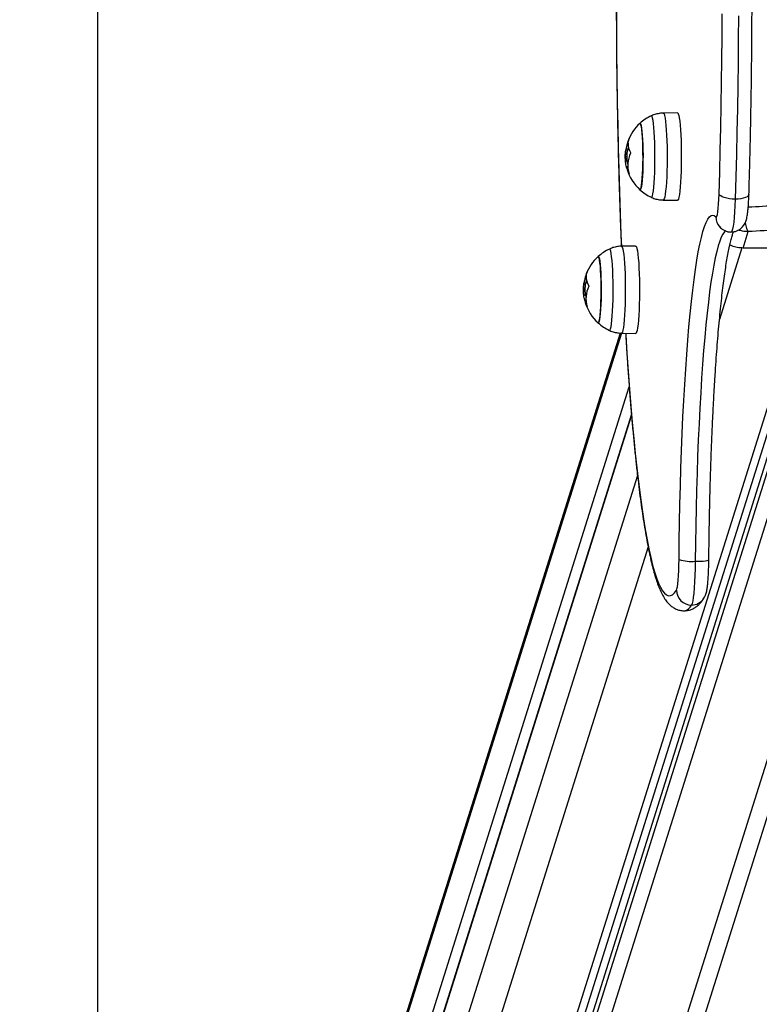
# Model space of a CAD drawing. Units: millimetres. Extents: x -3.3 to 12, y 0.3 to 14.9.
# Drawn here: x 1.6 to 1.9, y 4.1 to 4.5 of the extents above; entities that cross this region are included whole.
import ezdxf
from ezdxf import colors
from ezdxf.entities.mleader import LeaderData, LeaderLine
from ezdxf.math import Vec2, Vec3

# ---------------------------------------------------------------- set-up
doc = ezdxf.new("R2010")
doc.units = ezdxf.units.MM
doc.layers.add('ORIA ASFALEIAS', color=157, linetype='Continuous', lineweight=25)
doc.styles.get("Standard").update_dxf_attribs({"font": 'ARIALN.TTF'})

# ---------------------------------------------------------------- blocks, each defined once
blk = doc.blocks.new('hatch k016')
at = {"layer": 'ORIA ASFALEIAS'}
blk.add_line((5558.116416513434, 10103.85564300694), (5558.116416513434, 10109.85564300694), dxfattribs=at)
blk = doc.blocks.new('K016_')
at = {"color": 7, "linetype": 'Continuous', "lineweight": 25}
for p, q in [((19.41369077404187, 4.448022405641794), (19.40799814953306, 4.4479226608358)), ((19.39415181233261, 4.437501367993107), (19.3941412251408, 4.437501367993107)), ((19.39368362318527, 4.433115601941907), (19.39293647716175, 4.433115601941907)), ((19.39381826082189, 4.435778765836702), (19.39376813956977, 4.435778765836702)), ((19.393460383427, 4.430439305460212), (19.39271323740348, 4.430439305460212)), ((19.39374628055947, 4.426299865826266), (19.39322375383171, 4.426299865826266)), ((19.3937601784607, 4.426076481793032), (19.39327717129453, 4.426076481793032)), ((19.40799814953306, 4.413022191374992), (19.41369077404187, 4.412922446569908)), ((19.4400464986731, 4.393755822853862), (19.44211583918531, 4.400340344952681)), ((19.5153681633962, 4.397229921742408), (19.32405773006684, 3.78849116254726)), ((19.33336478709469, 3.795129307547839), (19.52328885508877, 4.399456732247316)), ((19.27972706600184, 3.78849116254726), (19.46998259180799, 4.393873266878771)), ((19.28391524166426, 3.791478327797748), (19.4732940549531, 4.394070783488431)), ((19.28895800204208, 3.79812746707951), (19.47633247021002, 4.394342212257769)), ((19.28908610451725, 3.792827499586863), (19.47820025400296, 4.394577810329181)), ((19.29367379177501, 3.78849116254726), (19.48447520130111, 4.395610237375266)), ((19.39689358846516, 4.394574730425418), (19.39120096395635, 4.394474985620334)), ((19.43957580483738, 4.393800563700395), (19.43055576762725, 4.365099325804593)), ((19.46694375552141, 4.393755822853862), (19.4400464986731, 4.393755822853862)), ((19.37702107524518, 4.382331090621236), (19.37697095399307, 4.382331090621236)), ((19.3773546267559, 4.384053692776732), (19.37734403956409, 4.384053692776732)), ((19.37666319785029, 4.376991630244746), (19.37591605182678, 4.376991630244746)), ((19.37688643760856, 4.379667926725531), (19.37613929158459, 4.379667926725531)), ((19.37694909498276, 4.3728521906108), (19.376426568255, 4.3728521906108)), ((19.37696299288399, 4.372628806577566), (19.37647998571782, 4.372628806577566)), ((19.39114960775595, 4.359617627669948), (19.23740141520074, 3.87039975107048)), ((19.39063397211766, 4.359632359924333), (19.23782339156168, 3.873397910602151)), ((19.39120096395635, 4.359574516159526), (19.39689358846516, 4.359474771354442)), ((19.23811180165484, 3.841009022247206), (19.39430424639403, 4.338004368249429)), ((19.23843788068297, 3.827518195902783), (19.39523273650747, 4.326430379215097)), ((19.39518253950763, 4.327015610053721), (19.23862777004587, 3.828867367691899)), ((19.39762807828782, 4.30240108100891), (19.23914826713752, 3.79812746707951)), ((19.40187758165229, 4.273846992920269), (19.24934312771001, 3.78849116254726))]:
    blk.add_line(p, q, dxfattribs=at)
at = {"color": 7, "linetype": 'Continuous', "lineweight": 25, "flags": 128}
for points in [[(19.43813203945246, 4.486967495120851), (19.4380800623241, 4.477578246743477), (19.43799733162194, 4.468218086029381), (19.43788396451072, 4.458900269009362), (19.43774012154307, 4.449637991745774), (19.43756600643172, 4.440444371646052), (19.4373618657616, 4.431332428881731), (19.43712798864107, 4.422315067953903), (19.43686470629081, 4.413405059413279)], [(19.43039553997431, 4.415438151159222), (19.43065427410573, 4.424198195436773), (19.43088388573887, 4.433064458832021), (19.43108404492995, 4.44202420082577), (19.43125446405674, 4.451064546572823), (19.43139489823324, 4.460172505403833), (19.43150514565986, 4.46933498949268), (19.43158504791535, 4.478538832661187), (19.43163449018192, 4.487770809299334)], [(19.38913721667149, 4.488772428757628), (19.38918335287343, 4.479538199427523), (19.38925995888002, 4.470330667511305), (19.38936692461147, 4.461163063919528), (19.3895040963618, 4.452048562186363), (19.38967127701898, 4.443000259540284), (19.38986822635087, 4.434031158084807), (19.39009466134775, 4.425154146113826), (19.3903502566306, 4.416381979590668), (19.39063464491682, 4.40772726382086), (19.39094741755088, 4.399202435336818), (19.39113858056743, 4.394397488497205)], [(19.40799804797479, 4.447922659017721), (19.40808243885812, 4.447897320131531), (19.4082977351938, 4.447586118009283), (19.40850698011053, 4.44692653047089), (19.40870591398487, 4.445931984816824), (19.40889048709749, 4.44462272713038), (19.40905694207112, 4.443025410120143), (19.40920189036359, 4.441172550555464), (19.40932238124486, 4.439101867313482), (19.40941596186821, 4.436855513534582), (19.40948072720238, 4.434479218502318), (19.40951535881157, 4.432021356731028), (19.40951915169597, 4.429531963199523), (19.40949202864402, 4.427061714780692), (19.40943454180223, 4.424660898608934), (19.40934786143697, 4.422378388377481), (19.40923375211077, 4.420260649413038), (19.40909453676039, 4.418350792774007), (19.40893304940863, 4.416687697633577), (19.40875257747274, 4.415305219812879), (19.40855679484065, 4.414231502573173), (19.40834968708231, 4.413488403702402), (19.40813547031411, 4.413091050549454), (19.40799852797335, 4.413022185284106)], [(19.41369077404187, 4.448022405641794), (19.41377554516083, 4.447996920090489), (19.41399207212152, 4.4476839391494), (19.41420251307335, 4.447020581437144), (19.41440258404526, 4.446020351002815), (19.41458821216992, 4.444703609653814), (19.41475561859369, 4.443097162447273), (19.414901395404, 4.441233712015972), (19.41502257500605, 4.439151192835496), (19.41511669053233, 4.436891998993204), (19.41518182606268, 4.434502121158701), (19.41521665562431, 4.432030210353631), (19.41522047018924, 4.429526587553781), (19.41519319210255, 4.427042219298826), (19.4151353766685, 4.424627680162601), (19.41504820084191, 4.422332123199638), (19.41493343927158, 4.420202279328194), (19.41479342817246, 4.418281506029714), (19.41463101776588, 4.416608904706962), (19.41444951426018, 4.41521852470153), (19.41425261254261, 4.414138670139735), (19.41404432096505, 4.413391323746808), (19.41382887974277, 4.412991699340935), (19.41369077404187, 4.412922446569908)], [(19.3993575248075, 4.441297856326244), (19.39919294362443, 4.442436079460393), (19.39901427888907, 4.443247965319031), (19.39882640410968, 4.443711367770746), (19.39863444402062, 4.443813646404422), (19.39858457036797, 4.443780569484559)], [(19.39858457036797, 4.443780569484559), (19.39873060841154, 4.44380805502108), (19.39892117673315, 4.443524245123925), (19.39910507459507, 4.442884415626693), (19.39927728574247, 4.441906019410752), (19.39943311270525, 4.440615744575851), (19.39956830492901, 4.439048786453284), (19.3996791747233, 4.43724788757784), (19.39976269784819, 4.435262171776529), (19.39981659601125, 4.433145804198219), (19.39983939901066, 4.430956513834943), (19.39983048484027, 4.428754018820044), (19.39979009665529, 4.426598397476781), (19.39971933614032, 4.424548449535294), (19.39962013345774, 4.422660092232334)], [(19.40405247791949, 4.443735603907342), (19.40387087318794, 4.445014033792475), (19.40367469016809, 4.445967628190672), (19.4034683112647, 4.446575085379052), (19.40325634664185, 4.446822835768515), (19.40316005706035, 4.446815035601801)], [(19.39858457036797, 4.417164282726233), (19.39871882607184, 4.417131205806371), (19.3989096352995, 4.41739284088392), (19.39909408888769, 4.418011252950535), (19.3992671554235, 4.418969573336042), (19.39942411410237, 4.420241661560183), (19.39956068350165, 4.421792818371003), (19.39967313836331, 4.423580732255076), (19.39975841121185, 4.425556633582644), (19.39981417602729, 4.427666624914607), (19.3998389116893, 4.429853151189789), (19.39983194347514, 4.432056569670138), (19.39979346145827, 4.43421677684303), (19.39972451532793, 4.436274847889152), (19.39962698575545, 4.438174643995197), (19.39950353309331, 4.439864343674643), (19.3993575248075, 4.441297856326244)], [(19.40316010645137, 4.414129793461441), (19.40318017444969, 4.414122016442278), (19.40339298985344, 4.41423950718702), (19.40360190209293, 4.414719614515278), (19.40380224441395, 4.415551613624601), (19.40398954150095, 4.416716919028957), (19.40415960944546, 4.418189499730332), (19.40430864921126, 4.419936460710531), (19.40443333149614, 4.421918777747422), (19.40453087110399, 4.424092169153781), (19.40459908916063, 4.426408084957373), (19.40463646178767, 4.428814791427001), (19.40464215414266, 4.431258526715581), (19.40461603906778, 4.433684701815153), (19.40455869993065, 4.436039119983732), (19.40447141759222, 4.438269187410086), (19.40435614179631, 4.440325088072612), (19.40421544761347, 4.442160896547946), (19.40405247791949, 4.443735603907342)], [(19.39962013345774, 4.422660092232334), (19.39949519459805, 4.420984835032257), (19.39934792756748, 4.419568374584131), (19.39918234942678, 4.418449348236507), (19.39900297671619, 4.417658280112235), (19.39881470225527, 4.41721674848516), (19.39862266168092, 4.417136797189713), (19.39858457036797, 4.417164282726233)], [(19.42912976513088, 4.406247405499315), (19.42933111724705, 4.40621490882161), (19.4295301931358, 4.40656282675657), (19.42972157067942, 4.407281683259797), (19.42990003743643, 4.408351899245034), (19.43006073260875, 4.409744325845466), (19.43019927943368, 4.411421038328015), (19.4303119043895, 4.413336369023753), (19.43039553997431, 4.415438151159222)], [(19.43686470629081, 4.413405059413279), (19.43568916501789, 4.413444124701826), (19.43453989192511, 4.413559819308219), (19.43346105293193, 4.413747697153966), (19.432494107217, 4.414000538199005), (19.43167621396123, 4.414308625903985), (19.43103880434336, 4.414660120631495), (19.43060637365824, 4.415041514635348), (19.43039553997431, 4.415438151159222)], [(19.43686470629081, 4.413405059413279), (19.43676061711921, 4.410724417063946), (19.43662345926822, 4.408247401189627), (19.43645618580393, 4.40602734299712), (19.43626239819577, 4.40411204128425), (19.4360462687734, 4.402542733312956), (19.43581245089507, 4.401353206953289), (19.43556597875948, 4.400569073213163), (19.43531215901675, 4.400207214825357), (19.43522488207071, 4.400182031992998)], [(19.44236978632824, 4.415250947963003), (19.4423310108138, 4.415041514635348), (19.44208317104693, 4.414660120631495), (19.44161588139394, 4.414308625903985), (19.44094709953396, 4.414000538199005), (19.44010252637889, 4.413747697153966), (19.43911461840133, 4.413559819308219), (19.43802134035121, 4.413444124701826), (19.43686470629081, 4.413405059413279)], [(19.41430852659204, 4.268641125133698), (19.41439919076601, 4.276144316764046), (19.41452149264586, 4.283588165579502), (19.4146751438654, 4.290955120292281), (19.4148597821424, 4.298227810915094), (19.41507497213178, 4.305389089721146), (19.41532020645326, 4.312422071673907), (19.41559490688786, 4.319310174234786), (19.41589842573984, 4.326037156469582), (19.4162300473651, 4.332587157334572), (19.41658898985833, 4.338944733077668), (19.41697440689558, 4.345094893650938), (19.41738538973203, 4.351023138058125), (19.41782096934111, 4.356715488537091), (19.4182801187041, 4.362158523527185), (19.41876175522583, 4.367339409306922), (19.41926474329347, 4.372245930257421), (19.41978789694821, 4.376866517663373), (19.4203299826865, 4.381190276991518), (19.42088972236496, 4.38520701357659), (19.42146579621584, 4.388907256659266), (19.42205684595791, 4.392282281716078), (19.42266147799972, 4.395324131030364), (19.42327826672562, 4.398025632456054), (19.42390575785538, 4.400380416326087), (19.42454247187578, 4.40238293047544), (19.42518690752621, 4.404028453325125), (19.42583754534115, 4.405313105022586), (19.42649285123088, 4.406233856584848), (19.42715128009894, 4.406788537041692), (19.42781127948564, 4.406975838552469), (19.42847129322826, 4.406795319493838), (19.42912976513088, 4.406247405499315)], [(19.43310738638746, 4.400768510856622), (19.43252096237956, 4.400262394954851), (19.43189086056253, 4.399377056914389), (19.43126524727876, 4.398141814897215), (19.43064559761496, 4.396559581387308), (19.43003337259523, 4.394634087013699), (19.42943001573957, 4.392369871753843), (19.4288369496573, 4.389772274228861), (19.42825557269379, 4.386847419118865), (19.427687255634, 4.383602202718365), (19.42713333847013, 4.380044276677225), (19.42659512724066, 4.376182029960844), (19.426073890954, 4.372024569068643), (19.42557085859352, 4.367581696562709), (19.42508721622079, 4.362863887956635), (19.42462410418028, 4.357882267014546), (19.42418261440861, 4.352648579524001), (19.42376378786111, 4.347175165601882), (19.42336861205712, 4.341474930595112), (19.42299801875214, 4.33556131465896), (19.42265288173957, 4.329448261059341), (19.42233401479206, 4.323150183305486), (19.42204216974204, 4.31668193115668), (19.42177803470867, 4.310058755616708), (19.42154223247616, 4.303296272970627), (19.42133531902499, 4.296410427963863), (19.4211577822204, 4.289417456210984), (19.42101004066325, 4.282333845911424), (19.42089244270136, 4.275176298973136), (19.42080526561148, 4.267961691636017)], [(19.38725529234279, 4.390287928691876), (19.38707368761123, 4.391566358577009), (19.38687750459138, 4.392519952975206), (19.386671125688, 4.393127410163586), (19.38645916106515, 4.393375160553049), (19.38636287148364, 4.393367360386335)], [(19.39120086239808, 4.394474983802255), (19.39128525328141, 4.394449644916065), (19.39150054961709, 4.394138442792908), (19.39170979453382, 4.393478855254514), (19.39190872840817, 4.392484309601357), (19.39209330152079, 4.391175051914004), (19.39225975649441, 4.389577734904677), (19.39240470478688, 4.387724875339998), (19.39252519566816, 4.385654192098016), (19.3926187762915, 4.383407838319116), (19.39268354162567, 4.381031543286852), (19.39271817323487, 4.378573681515562), (19.39272196611927, 4.376084287984057), (19.39269484306732, 4.373614039565226), (19.39263735622552, 4.371213223393468), (19.39255067586026, 4.368930713162015), (19.39243656653406, 4.366812974197572), (19.39229735118369, 4.364903117558541), (19.39213586383192, 4.363240022418111), (19.39195539189603, 4.361857544597413), (19.39175960926394, 4.360783827357707), (19.3915525015056, 4.360040728486936), (19.3913382847374, 4.359643375333988), (19.39120134239664, 4.35957451006864)], [(19.39689358846516, 4.394574730425418), (19.39697835958412, 4.394549244875023), (19.39719488654481, 4.394236263933934), (19.39740532749664, 4.393572906220768), (19.39760539846856, 4.39257267578644), (19.39779102659321, 4.391255934438348), (19.39795843301698, 4.389649487231807), (19.3981042098273, 4.387786036799596), (19.39822538942934, 4.38570351762003), (19.39831950495562, 4.383444323776828), (19.39838464048597, 4.381054445942326), (19.3984194700476, 4.378582535138165), (19.39842328461208, 4.376078912337405), (19.39839600652584, 4.37359454408336), (19.3983381910918, 4.371180004947135), (19.3982510152652, 4.368884447984172), (19.39813625369487, 4.366754604112728), (19.39799624259575, 4.364833830813339), (19.39783383218918, 4.363161229491496), (19.39765232868348, 4.361770849486064), (19.39745542696591, 4.360690994924269), (19.39724713538834, 4.359943648531342), (19.39703169416606, 4.35954402412456), (19.39689358846516, 4.359474771354442)], [(19.38256033923079, 4.387850181109869), (19.38239575804772, 4.388988404244927), (19.38221709331236, 4.389800290102656), (19.38202921853298, 4.39026369255437), (19.38183725844391, 4.390365971188956), (19.38178738479127, 4.390332894269093)], [(19.38178738479127, 4.390332894269093), (19.38193342283483, 4.390360379805614), (19.38212399115645, 4.390076569908459), (19.38230788901836, 4.389436740411227), (19.38248010016576, 4.388458344195286), (19.38263592712855, 4.387168069359475), (19.3827711193523, 4.385601111237818), (19.3828819891466, 4.383800212362374), (19.38296551227148, 4.381814496560153), (19.38301941043454, 4.379698128982753), (19.38304221343395, 4.377508838619477), (19.38303329926356, 4.375306343604578), (19.38299291107859, 4.373150722261315), (19.38292215056362, 4.371100774319828), (19.38282294788104, 4.369212417016868)], [(19.38636292087466, 4.360682118245975), (19.38638298887298, 4.360674341226812), (19.38659580427628, 4.360791831971554), (19.38680471651622, 4.361271939299812), (19.38700505883725, 4.362103938409135), (19.38719235592424, 4.363269243812582), (19.38736242386875, 4.364741824514866), (19.38751146363455, 4.366488785494155), (19.38763614591943, 4.368471102531046), (19.38773368552683, 4.370644493938315), (19.38780190358392, 4.372960409741907), (19.38783927621097, 4.375367116210626), (19.38784496856596, 4.377810851499206), (19.38781885349107, 4.380237026599687), (19.38776151435394, 4.382591444768266), (19.38767423201551, 4.38482151219462), (19.38755895621961, 4.386877412857146), (19.38741826203676, 4.388713221331571), (19.38725529234279, 4.390287928691876)], [(19.38178738479127, 4.363716607510767), (19.38192164049514, 4.363683530590905), (19.3821124497228, 4.363945165668454), (19.38229690331099, 4.36456357773416), (19.3824699698468, 4.365521898120576), (19.38262692852567, 4.366793986344717), (19.38276349792494, 4.368345143155537), (19.38287595278661, 4.37013305703961), (19.38296122563514, 4.372108958367178), (19.38301699045013, 4.374218949699141), (19.38304172611259, 4.376405475974323), (19.38303475789843, 4.378608894454672), (19.38299627588157, 4.380769101627564), (19.38292732975123, 4.382827172673686), (19.38282980017874, 4.384726968779731), (19.3827063475166, 4.386416668459177), (19.38256033923079, 4.387850181109869)], [(19.38282294788104, 4.369212417016868), (19.38269800902134, 4.367537159816791), (19.38255074199077, 4.366120699368665), (19.38238516385007, 4.365001673021041), (19.38220579113948, 4.36421060489586), (19.38201751667856, 4.363769073269694), (19.38182547610421, 4.363689121974247), (19.38178738479127, 4.363716607510767)], [(19.39288389829079, 4.359545028186702), (19.3929199256242, 4.358947838432258), (19.39339218687991, 4.351451833733634), (19.39388886998967, 4.344166582198639), (19.39440926123615, 4.337102552486002), (19.39495261283463, 4.330269895366044), (19.39551814400801, 4.323678429135114), (19.39610504210685, 4.317337625504777), (19.39671246377901, 4.311256595995772), (19.39733953617923, 4.305444078838562), (19.397985358227, 4.299908426424125), (19.39864900189713, 4.294657593296805), (19.39932951355621, 4.289699124723782), (19.40002591533283, 4.285040145856627), (19.40073720652089, 4.280687351489476), (19.40146236501931, 4.276646996439311), (19.40220034879957, 4.272924886559238), (19.40295009740493, 4.269526370394786), (19.40371053347116, 4.266456331497764), (19.40448056427812, 4.263719181409513), (19.40525908331773, 4.261318853320816), (19.40604497188423, 4.259258796423026), (19.40683710068305, 4.257541970946775), (19.40763433145156, 4.256170843912813), (19.4084355185966, 4.255147385583157), (19.40923951083931, 4.254473066632571), (19.4100451528704, 4.254148856034888), (19.41085128700951, 4.254175219669676), (19.41165675486917, 4.254552119652843), (19.41246039901961, 4.255279014393025), (19.41326106465129, 4.256354859365572)], [(19.41326106465129, 4.256354859365572), (19.41345766427929, 4.256854892534037), (19.41364441876402, 4.257719119774563), (19.41381624157947, 4.258924002620304), (19.41396845288472, 4.260436724361469), (19.41409690698737, 4.262216083852152), (19.41419810525548, 4.264213617688554), (19.41426929140943, 4.266374920172282), (19.41430852659204, 4.268641125133698)], [(19.42080526561148, 4.267961691636017), (19.42075773606501, 4.265078156615644), (19.42067394124587, 4.262305466974183), (19.4205556852923, 4.259703319900225), (19.42040551430472, 4.257327740728513), (19.42022666152906, 4.255229876690763), (19.42002297774133, 4.25345489569311), (19.41979884834035, 4.25204101383072), (19.41955909892812, 4.251018672584294), (19.41930889141048, 4.250409883396358)], [(19.42080526561148, 4.267961691636017), (19.4219613698703, 4.267974746760345), (19.42305307887517, 4.268013410431493), (19.42403843886103, 4.268076196827067), (19.42487958299688, 4.26816069310037), (19.42554418658455, 4.268263652107024), (19.42600670928113, 4.268381117191282), (19.42624937659929, 4.268508574234446), (19.42628539949345, 4.268581602615384)]]:
    blk.add_lwpolyline(points, dxfattribs=at)
at = {"color": 7, "linetype": 'Continuous', "lineweight": 25}
for centre, radius, start, end in [((19.41070452580533, 4.430472426105851), 0.01799999999999882, 132.3246654702372, 159.5080947190467), ((19.41070452580533, 4.430472426105851), 0.01800000000000114, 114.7769633475375, 132.3246654702437), ((19.40531623412397, 4.431165211505075), 0.01256753862814458, 156.3061385373732, 172.0956589102725), ((19.40543781113928, 4.432444105418952), 0.01237694469448323, 155.8828627613814, 168.9825844195095), ((19.39971143069869, 4.435512384159964), 0.005904739695570446, 159.9330280584316, 170.961498697168), ((19.41070452580533, 4.430472426105851), 0.01799999999999983, 172.302283653004, 187.730917832694), ((19.40549968882914, 4.430653756188192), 0.01280214716045958, 156.4015510491908, 168.912992494884), ((19.40594690420738, 4.430728874423338), 0.0124933794340111, 163.7007680647395, 168.9865522969319), ((19.40038988916302, 4.435599073378697), 0.006573503103725506, 178.1168614417957, 212.5956406055749), ((19.41145167182884, 4.430472426105851), 0.0179999999999997, 187.730917286316, 190.2385884445405), ((19.40516572648238, 4.426911988333202), 0.01142956948123238, 154.5019337233261, 196.5361339093116), ((19.40079289509885, 4.427487519243485), 0.007647034129925309, 190.6331998205976, 210.3106690418338), ((19.41070452580533, 4.430472426105851), 0.01800000000000038, 196.6758232169863, 227.6753345327805), ((19.41070452580533, 4.430472426105851), 0.01799999999999984, 227.6753345327805, 245.2230366524612), ((19.43505008924529, 4.406191885819069), 0.005920584435476045, 179.4627067622228, 222.3589921374053), ((19.39390734022862, 4.377024750890385), 0.01800000000000114, 114.776963348857, 132.3246654702437), ((19.39390734022862, 4.377024750890385), 0.01799999999999818, 132.3246654702392, 159.5080947190467), ((19.38851904854727, 4.377717536289609), 0.01256753862815079, 156.3061385373751, 172.0956589146629), ((19.38870250325243, 4.377206080972726), 0.01280214716040113, 156.40155104919, 168.9129924992694), ((19.38864069222581, 4.378996405513433), 0.01237701562716468, 155.8828845415144, 168.9800457922977), ((19.38914971862931, 4.377281199207872), 0.01249337943233272, 163.7007681013572, 168.9865522994353), ((19.38359270358632, 4.382151398162321), 0.006573503103731407, 178.1168614338732, 212.5956405967475), ((19.38291424512198, 4.382064708944498), 0.0059047396956106, 159.9330280584483, 170.961498697168), ((19.39390734022862, 4.377024750890385), 0.01800000000000018, 172.302283653004, 187.7309178355639), ((19.38836854090567, 4.373464313117736), 0.0114295694812316, 154.5019337274367, 196.5361339143269), ((19.38399570952214, 4.374039844027109), 0.007647034129928717, 190.633199813272, 210.310669034227), ((19.39465448625214, 4.377024750890385), 0.01800000000000041, 187.730917286316, 190.2385884269321), ((19.39390734022862, 4.377024750890385), 0.01800000000000173, 196.6758232201736, 227.6753345327843), ((19.39390734022862, 4.377024750890385), 0.01799999999999949, 227.6753345327785, 245.2230366524601), ((19.4194305352641, 4.286217134788174), 0.01830713216721935, 253.7527972362529, 274.3065435078704), ((19.419305145858, 4.256454789485659), 0.006044907249817493, 180.9472163437767, 270.0355016799585), ((19.41575133898613, 4.2519413344274), 0.003873179767838642, 279.1291848995186, 336.7091450637109), ((19.41932775153754, 4.256310594419418), 0.005900741164072298, 269.8168691879083, 327.3204046551862)]:
    blk.add_arc(centre, radius, start, end, dxfattribs=at)
for points, knots in [([(19.44236975442772, 4.415249906378747), (19.44241462467807, 4.416705406392182), (19.44254478149122, 4.420927429713927), (19.44274026433521, 4.427994286900073), (19.44294725477056, 4.436471360257499), (19.44312715494988, 4.445028911308626), (19.44328018425421, 4.453653974327906), (19.44340603386507, 4.462336030279701), (19.44350457960917, 4.471063835835892), (19.44357569057837, 4.479826257013272), (19.44361928078087, 4.488612065444002), (19.44363529557467, 4.497410012584012), (19.44362371548385, 4.506208826095943), (19.44358455532637, 4.514997228213659), (19.4435178645046, 4.523763954695212), (19.4434237267912, 4.532497773884032), (19.44330226010669, 4.541187503238987), (19.44315361630032, 4.54982202013646), (19.44297798083579, 4.558390277246261), (19.44277557239928, 4.566881317902087), (19.44254664241652, 4.575284291462893), (19.44229147447567, 4.583588468663336), (19.44201038364753, 4.591783256980605), (19.44170371568424, 4.599858216040346), (19.44137184608479, 4.607803073082621), (19.44101517900225, 4.615607738544284), (19.44063414595774, 4.623262321808696), (19.44022920432889, 4.630757147209195), (19.43980083555033, 4.638082770400914), (19.43934954295827, 4.645229995236448), (19.43887584917019, 4.652189891360038), (19.43838029287025, 4.658953812773987), (19.4378634247916, 4.665513417762057), (19.43732580263412, 4.671860690656402), (19.43676798450559, 4.677987966152003), (19.43619052031789, 4.683887957139021), (19.43559394028006, 4.689553787446428), (19.43497873918767, 4.694979031465962), (19.43434535452633, 4.700157763605901), (19.43369413524505, 4.705084621921131), (19.43302529611964, 4.709754892614299), (19.43233884925684, 4.714164625877245), (19.43163449823095, 4.718310799958388), (19.4309114687855, 4.722191561571279), (19.43016822815679, 4.72580659097396), (19.42940199669255, 4.729157678271193), (19.42860786160935, 4.73224966888786), (19.42777703921473, 4.735092074266802), (19.4268933799778, 4.737701803823555), (19.42592563111356, 4.740106987971856), (19.42489044123539, 4.742191527942239), (19.42380891029524, 4.743892874250676), (19.42272091672811, 4.745213819610697), (19.42160429956601, 4.746247824269929), (19.42039375231178, 4.747075607989544), (19.41906015118474, 4.747683869991604), (19.41770111318982, 4.748064182004171), (19.41678742420862, 4.748079486398936), (19.41638218810857, 4.748086274149799)], [0, 0, 0, 0, 0.009843779552155903, 0.02855421948151113, 0.04726395872727451, 0.06597235770173963, 0.08467963359428878, 0.103385985617067, 0.1220915984602689, 0.1407966453985628, 0.1595012910488658, 0.1782056938696893, 0.1969100084787649, 0.2156143665015472, 0.2343188915886674, 0.2530237388942538, 0.2717290677403152, 0.2904350439343849, 0.3091418422721018, 0.3278496492981428, 0.3465586664143105, 0.3652691134411624, 0.3839812327627476, 0.40269529421512, 0.4214116009213884, 0.4401304963314653, 0.458852372799691, 0.4775776821349349, 0.4963069486947951, 0.5150407857852372, 0.5337799163888554, 0.5525251996127313, 0.5712776647689272, 0.5900385557505212, 0.6088093894604057, 0.627592033668493, 0.6463888121101924, 0.665202648372378, 0.6840372659489176, 0.7028974711682967, 0.7217895609406508, 0.7407219228696053, 0.7597059395144006, 0.7787573874957393, 0.7978986677195372, 0.8171624809874682, 0.8365981101416201, 0.856282554054595, 0.8763407307988287, 0.8969804556931402, 0.9185248607817013, 0.9367548854165068, 0.9509631314498085, 0.9629423951403244, 0.9735287036955768, 0.9832747480408989, 0.9925820754990605, 1, 1, 1, 1]), ([(19.3911160875661, 4.601893540932295), (19.39103753302351, 4.599962028336748), (19.39085076358532, 4.59536970931488), (19.39058523797775, 4.587967221546322), (19.3903154866295, 4.579722520685507), (19.39007269746952, 4.57136887245845), (19.38985605821352, 4.56292280702867), (19.38966613326528, 4.554393526719949), (19.38950307755402, 4.545792348132025), (19.38936711429977, 4.537130152758735), (19.38925840637256, 4.528418050331609), (19.38917709024116, 4.519667181444973), (19.38912326646249, 4.510888750803431), (19.38909700192079, 4.502093998685567), (19.38909832901862, 4.493294189376073), (19.38912724572918, 4.48450060190892), (19.38918371551853, 4.475724507601925), (19.38926766721369, 4.466977153009182), (19.38937899605452, 4.458269741605662), (19.38951756093792, 4.449613410361351), (19.38968319567419, 4.441019272628481), (19.38987566838722, 4.432498185253579), (19.3900948348666, 4.424061545044722), (19.39034006839591, 4.415718243355812), (19.39061239056917, 4.407485960337297), (19.39087032493961, 4.400350290005306), (19.39104789862557, 4.396017342157691), (19.39111659335111, 4.394341132866728)], [0, 0, 0, 0, 0.02981582382529855, 0.07088940305802044, 0.111958006459159, 0.153022322341585, 0.194082961189276, 0.2351404694331985, 0.2761953409282121, 0.3172480266261744, 0.3582989428357066, 0.3993484783815926, 0.4403970009161375, 0.4814448625939157, 0.5224924052876475, 0.5635399601329811, 0.6045877564491202, 0.6456361325718514, 0.6866854341667816, 0.7277360192017553, 0.7687882632722055, 0.8098425654283173, 0.8508993546878247, 0.8919590974522774, 0.9330223060904278, 0.9740895490131453, 1, 1, 1, 1]), ([(19.40799905589546, 4.447884920013465), (19.4077686237294, 4.447891443685265), (19.40690232794276, 4.4479159690339), (19.40544902292157, 4.447628509268114), (19.4040399245784, 4.447235819632922), (19.4033098225147, 4.446861630133142), (19.4031185440428, 4.44676359672242)], [0, 0, 0, 0, 0.1365989772514185, 0.5135355895686685, 0.8725518341749976, 1, 1, 1, 1]), ([(19.39388001017022, 4.436440007730496), (19.39387880583962, 4.436433273026822), (19.39387638633315, 4.436419742968909), (19.39386792310614, 4.436385249158164), (19.39385316900297, 4.436335117972092), (19.39383098935167, 4.436270768829971), (19.39381571448047, 4.436233919391569), (19.39380806797243, 4.436215472785378)], [0, 0, 0, 0, 0.12471011602797, 0.2505433640504059, 0.500173680321733, 0.7497899641463404, 1, 1, 1, 1]), ([(19.3941412251408, 4.437501367993107), (19.3941481216213, 4.437516629854443), (19.39415850343102, 4.437539604726524), (19.39416768692735, 4.437558112498962), (19.39417235223181, 4.437566489515419), (19.39417450655009, 4.437568748715719), (19.39417393912453, 4.437564542660155), (19.39417101906082, 4.437554822774771), (19.39416711923121, 4.437543906998442), (19.39416515477086, 4.437538408395383)], [0, 0, 0, 0, 0.2488724779961524, 0.3746471560192735, 0.4989355740199841, 0.6237924319349302, 0.7492779763151833, 0.8737038336914803, 1, 1, 1, 1]), ([(19.39271323737529, 4.430439305423832), (19.39272178673735, 4.430910219340447), (19.3927388420222, 4.431849654482292), (19.3928707107363, 4.432694336575267), (19.39293647716175, 4.433115601941907)], [0, 0, 0, 0, 0.5012734742017918, 1, 1, 1, 1]), ([(19.39346038340881, 4.430439305460212), (19.39346893276723, 4.430910219362275), (19.39348598804617, 4.431849654502301), (19.39361785675845, 4.432694336573448), (19.39368362318527, 4.433115601941907)], [0, 0, 0, 0, 0.5012734590257856, 0.9999999999999999, 0.9999999999999999, 0.9999999999999999, 0.9999999999999999]), ([(19.39376813956977, 4.435778765836702), (19.39377526151083, 4.435793982672593), (19.39378950014969, 4.435824405141219), (19.39380439261475, 4.435842956608511), (19.39381306498871, 4.435846215348036), (19.3938176080016, 4.435842074315886), (19.39382021763885, 4.435832226594655), (19.39382003002692, 4.435820799621368), (19.39381993621254, 4.435815085599941)], [0, 0, 0, 0, 0.2492314614324945, 0.4982794589826509, 0.6240154062982666, 0.7487016446344644, 0.8743390652883557, 1, 1, 1, 1]), ([(19.39485175626641, 4.432057883314272), (19.39485528205404, 4.432051297986007), (19.39486227517926, 4.432038236500674), (19.39486964249289, 4.432012480598431), (19.39487424708994, 4.431983618649909), (19.39487550391567, 4.431952124130774), (19.39487346787126, 4.431919840091112), (19.39486669372735, 4.431877189621744), (19.3948563022438, 4.431850155423788), (19.39484939919993, 4.431832196655094)], [0, 0, 0, 0, 0.1261443512290166, 0.2501974951646525, 0.3757810848314983, 0.5004272876059215, 0.6250119633658149, 0.7508961209749924, 1, 1, 1, 1]), ([(19.39322375390492, 4.426299865190529), (19.39307697222529, 4.42691975071223), (19.39278350520789, 4.428159114889539), (19.39273665486616, 4.429679408300515), (19.39271323738529, 4.430439305460212)], [0, 0, 0, 0, 0.500164143022101, 1, 1, 1, 1]), ([(19.39362724313395, 4.428051442118274), (19.39361525695421, 4.428110528390178), (19.39347365867314, 4.428808541814149), (19.39346672769005, 4.429659959549397), (19.39346038340881, 4.430439305460212)], [0, 0, 0, 0, 0.08464919222955312, 1, 1, 1, 1]), ([(19.39327717129453, 4.426076481793032), (19.39327586538383, 4.426083454366861), (19.39327324905042, 4.426097423600666), (19.3932658529713, 4.426132472402358), (19.3932542764357, 4.426182959189944), (19.39323842311086, 4.426246686603307), (19.39322864740615, 4.426282125513652), (19.3932237538026, 4.4262998658199)], [0, 0, 0, 0, 0.1250654454630506, 0.2505629262769366, 0.5001166517446688, 0.7497642180530789, 1, 1, 1, 1]), ([(19.39420887909972, 4.42365890457252), (19.39421121421964, 4.423650889979697), (19.3942158472866, 4.423634988380698), (19.39421990794534, 4.423616345097187), (19.39422158478391, 4.423602635550495), (19.39422042133873, 4.423595130854963), (19.3942166253334, 4.423593876435305), (19.3942102281332, 4.423599310597027), (19.39420178132713, 4.423610360342835), (19.39419474379673, 4.423622190206814), (19.39419119839403, 4.423628149916411)], [0, 0, 0, 0, 0.1259231919515732, 0.2498418121869969, 0.3753926238743389, 0.4996836939609328, 0.624317206979466, 0.7497760982358784, 0.8739409364703774, 1, 1, 1, 1]), ([(19.4031088916833, 4.414171163500512), (19.40318083678966, 4.414131794821813), (19.40378769884563, 4.413799717242298), (19.40504858843741, 4.413420400939984), (19.40662048458142, 4.413064181318376), (19.40761740778834, 4.413063915225692), (19.40799892625108, 4.413063813393208)], [0, 0, 0, 0, 0.04863637420789293, 0.4102512526000809, 0.7743055493289409, 1, 1, 1, 1]), ([(19.43523353310701, 4.400212402815967), (19.43559254382097, 4.400218918284125), (19.43638436774853, 4.400233288618736), (19.43752965886614, 4.400593603031055), (19.43859090837503, 4.401147957947003), (19.4394563549701, 4.401837869196541), (19.4401332550612, 4.402593571671176), (19.44063891096238, 4.403364901060129), (19.44100447136515, 4.404115775753169), (19.44127637697164, 4.404860932001), (19.44150833532075, 4.405710434885194), (19.44171782792745, 4.406772488290088), (19.44190627644701, 4.408118964718895), (19.44207149977655, 4.409748293272358), (19.44220467233362, 4.411550701368768), (19.4423052930735, 4.413410829212197), (19.44234986206419, 4.414682378867226), (19.44236975442772, 4.415249906378747)], [0, 0, 0, 0, 0.04640735917363068, 0.1023547653363612, 0.1541428127390811, 0.202768465589425, 0.2488286802611331, 0.2930760030215519, 0.3375332953292979, 0.3857343803803486, 0.4444410246518281, 0.5292603321325797, 0.6318378519111433, 0.7268967671204611, 0.8268421538255868, 0.9227149005267972, 1, 1, 1, 1]), ([(19.52036204110271, 4.410011045953368), (19.51607980208399, 4.410270401281494), (19.50750366265646, 4.410789818214042), (19.49424353100466, 4.411215439792002), (19.4807903236844, 4.411370774600371), (19.46723366388977, 4.411214309407413), (19.45428491493948, 4.410812924974678), (19.44595343147347, 4.410330495465431), (19.44209043058271, 4.410106810735059)], [0, 0, 0, 0, 0.1700544764232106, 0.3405720450563994, 0.5113210629583653, 0.6820700808602683, 0.8525876494932292, 1, 1, 1, 1]), ([(19.43064430307294, 4.402236803140411), (19.4308757837677, 4.402001603292163), (19.43138855584419, 4.401480592612032), (19.4323898947452, 4.400828284523712), (19.43358769172227, 4.400371651951289), (19.43456769333505, 4.400157611231705), (19.43511877111695, 4.40020295911502), (19.43523353310701, 4.400212402815967)], [0, 0, 0, 0, 0.1977887364142741, 0.4381382261200399, 0.6844284490054856, 0.934282200372796, 1, 1, 1, 1]), ([(19.44211583918531, 4.400340344952681), (19.44131708060485, 4.400363848114765), (19.43997730412792, 4.400403270519135), (19.43870516648911, 4.4008146688778), (19.43819146197137, 4.400980796495176)], [0, 0, 0, 0, 0.5961879420057656, 1, 1, 1, 1]), ([(19.44211583918621, 4.40034034491994), (19.44193594596771, 4.400720876023414), (19.44156602861921, 4.401503368312959), (19.44117030551541, 4.403000835561514), (19.44101248619535, 4.404072397409735), (19.44100102079682, 4.404150245189456)], [0, 0, 0, 0, 0.4674932544397006, 0.9613139760148749, 1, 1, 1, 1]), ([(19.5173285388916, 4.400340344952681), (19.51328847767371, 4.40060082979501), (19.50522350216778, 4.401120822876081), (19.49276478768678, 4.401548517201562), (19.48016249178698, 4.40170367248659), (19.46745442617492, 4.401549138366434), (19.45472672813429, 4.401121621029532), (19.44632310115975, 4.400600995343055), (19.44211583918531, 4.400340344952681)], [0, 0, 0, 0, 0.1670015223986858, 0.3333769255004447, 0.4999996118755534, 0.6661553866436659, 0.8328612453618965, 1, 1, 1, 1]), ([(19.42628539879041, 4.268581528184157), (19.42629826733236, 4.269799593928226), (19.42633559052882, 4.273332403329121), (19.42641814697953, 4.279148319521781), (19.42654177679668, 4.285998878956278), (19.42669248419651, 4.292777088401934), (19.42686947261944, 4.299469334406538), (19.42707248511186, 4.306061635261656), (19.42730104655055, 4.312540371856201), (19.42755466558191, 4.318892080498998), (19.42783277988764, 4.325103535747374), (19.42813476976806, 4.331161753476707), (19.42845995279657, 4.337054012751949), (19.42880758262817, 4.342767869450043), (19.42917684538878, 4.34829116806516), (19.42956685483358, 4.353612048879157), (19.42997664512285, 4.358718949816947), (19.43040516027457, 4.363600601141414), (19.43085123870713, 4.368246011095223), (19.43131359030411, 4.372644438240357), (19.43179076270116, 4.37678535073276), (19.43228108880174, 4.380658350358615), (19.43278261291852, 4.384253115125219), (19.43329295279153, 4.387559123397594), (19.43380916983386, 4.390565994458782), (19.43432723657014, 4.393261311884388), (19.43484238069794, 4.395637490406742), (19.43534521045984, 4.397665287811222), (19.43578659617623, 4.399229737710201), (19.43604043364638, 4.39996637965335), (19.43614449623982, 4.400268371596511)], [0, 0, 0, 0, 0.01959070512664514, 0.05681977968999282, 0.09404855255024983, 0.1312736921968018, 0.1684942419587, 0.2057091393548884, 0.2429171851570335, 0.2801170060829262, 0.3173070083404813, 0.3544853188891778, 0.3916497101427574, 0.4287975021954471, 0.4659254342734478, 0.5030294936253848, 0.5401046848905018, 0.577144715216568, 0.6141415585915702, 0.6510848446865349, 0.6879609892405026, 0.72475193862614, 0.7614333311260849, 0.7979717668576445, 0.8343207062478891, 0.870414259738416, 0.9061577831384264, 0.9414138416482523, 0.9759821606896326, 1, 1, 1, 1]), ([(19.39120187031875, 4.394437244797999), (19.39097143815223, 4.394443768468889), (19.39010514236605, 4.394468293817525), (19.38865183734487, 4.394180834052648), (19.38724273900169, 4.393788144417456), (19.38651263693799, 4.393413954917676), (19.38632135846609, 4.393315921506954)], [0, 0, 0, 0, 0.1365989772514185, 0.5135355895686685, 0.8725518341749976, 1, 1, 1, 1]), ([(19.4400464986731, 4.393755822853862), (19.43926569398235, 4.393803821119334), (19.43770408460085, 4.393899817650279), (19.4358917639708, 4.394380216497964), (19.43495922736946, 4.394880634568224), (19.43471725257103, 4.39501048315681)], [0, 0, 0, 0, 0.4254589872004426, 0.8509179744008855, 1, 1, 1, 1]), ([(19.37697095399307, 4.382331090621236), (19.37697807593412, 4.382346307456217), (19.37699231457299, 4.382376729925753), (19.37700720703805, 4.382395281393045), (19.377015879412, 4.38239854013257), (19.37702042242489, 4.38239439910042), (19.37702303206214, 4.38238455137828), (19.37702284445021, 4.382373124404992), (19.37702275063583, 4.382367410384475)], [0, 0, 0, 0, 0.2492314614324945, 0.4982794589826509, 0.6240154062982666, 0.7487016446344644, 0.8743390652883557, 1, 1, 1, 1]), ([(19.37708282459351, 4.38299233251503), (19.37708162026291, 4.382985597811356), (19.37707920075644, 4.382972067752533), (19.37707073752944, 4.382937573942698), (19.37705598342626, 4.382887442755717), (19.37703380377496, 4.382823093614505), (19.37701852890376, 4.382786244176103), (19.37701088239572, 4.382767797569912)], [0, 0, 0, 0, 0.12471011602797, 0.2505433640504059, 0.500173680321733, 0.7497899641463404, 1, 1, 1, 1]), ([(19.37734403956409, 4.384053692776732), (19.37735093604414, 4.384068954638977), (19.37736131785431, 4.384091929511058), (19.37737050135064, 4.384110437283496), (19.3773751666551, 4.384118814299953), (19.37737732097338, 4.384121073500253), (19.37737675354782, 4.384116867444689), (19.37737383348411, 4.384107147559305), (19.37736993365451, 4.384096231782067), (19.37736796919415, 4.384090733179917)], [0, 0, 0, 0, 0.2488724779961524, 0.3746471560192735, 0.4989355740199841, 0.6237924319349302, 0.7492779763151833, 0.8737038336914803, 1, 1, 1, 1]), ([(19.37591605179858, 4.376991630207456), (19.37592460116065, 4.377462544124981), (19.37594165644549, 4.378401979266826), (19.37607352515914, 4.379246661359801), (19.37613929158459, 4.379667926725531)], [0, 0, 0, 0, 0.5012734742017918, 1, 1, 1, 1]), ([(19.37642656832821, 4.372852189975063), (19.37627978664858, 4.373472075496764), (19.37598631963118, 4.374711439674073), (19.37593946928945, 4.376231733085049), (19.37591605180859, 4.376991630244746)], [0, 0, 0, 0, 0.500164143022101, 1, 1, 1, 1]), ([(19.3766631978321, 4.376991630244746), (19.37667174719053, 4.377462544146809), (19.37668880246946, 4.378401979286835), (19.37682067118175, 4.379246661357982), (19.37688643760856, 4.379667926725531)], [0, 0, 0, 0, 0.5012734590257856, 0.9999999999999999, 0.9999999999999999, 0.9999999999999999, 0.9999999999999999]), ([(19.37683005755724, 4.374603766901899), (19.3768180713775, 4.374662853174712), (19.37667647309644, 4.375360866598683), (19.37666954211335, 4.376212284333022), (19.3766631978321, 4.376991630244746)], [0, 0, 0, 0, 0.08464919222955312, 1, 1, 1, 1]), ([(19.3780545706897, 4.378610208098806), (19.37805809647733, 4.378603622770541), (19.37806508960256, 4.378590561285208), (19.37807245691619, 4.378564805382965), (19.37807706151324, 4.378535943434443), (19.37807831833896, 4.378504448915308), (19.37807628229456, 4.378472164875646), (19.37806950815065, 4.378429514406278), (19.37805911666709, 4.378402480208322), (19.37805221362322, 4.378384521438718)], [0, 0, 0, 0, 0.1261443512289603, 0.2501974951645408, 0.3757810848313305, 0.500427287605698, 0.6250119633655358, 0.7508961209744243, 1, 1, 1, 1]), ([(19.37647998571782, 4.372628806577566), (19.37647867980712, 4.372635779151395), (19.37647606347372, 4.3726497483852), (19.37646866739459, 4.372684797185983), (19.37645709085899, 4.372735283974478), (19.37644123753415, 4.372799011387841), (19.37643146182944, 4.372834450298186), (19.3764265682259, 4.372852190603524)], [0, 0, 0, 0, 0.1250654454629473, 0.2505629262767297, 0.5001166517442557, 0.7497642180523019, 1, 1, 1, 1]), ([(19.37741169352302, 4.370211229356144), (19.37741402864293, 4.370203214764231), (19.3774186617099, 4.370187313164323), (19.37742272236864, 4.370168669881721), (19.3774243992072, 4.370154960334119), (19.37742323576202, 4.370147455639497), (19.37741943975669, 4.370146201219839), (19.3774130425565, 4.370151635381561), (19.37740459575042, 4.370162685126459), (19.37739755822003, 4.370174514991348), (19.37739401281686, 4.370180474700945)], [0, 0, 0, 0, 0.1259231919515732, 0.2498418121869969, 0.3753926238743389, 0.4996836939609328, 0.624317206979466, 0.7497760982358784, 0.8739409364703774, 1, 1, 1, 1]), ([(19.3863117061066, 4.360723488285046), (19.38638365121295, 4.360684119606347), (19.38699051326893, 4.360352042025923), (19.3882514028607, 4.359972725723608), (19.38982329900472, 4.35961650610291), (19.39082022221163, 4.359616240010226), (19.39120174067438, 4.359616138177742)], [0, 0, 0, 0, 0.04863637420788852, 0.4102512526000805, 0.7743055493289408, 1, 1, 1, 1]), ([(19.39285277403695, 4.359545573537915), (19.39297181392539, 4.35757757309905), (19.39323703356894, 4.353192888402489), (19.39367555397683, 4.346611328908992), (19.39416252242216, 4.339769459844618), (19.39467167869378, 4.333134098045164), (19.39520161698346, 4.326706721250346), (19.39575200634835, 4.320496914020012), (19.3963222315603, 4.314511628615335), (19.39691176990135, 4.308758026518561), (19.39752010684987, 4.303242671474734), (19.39814678174361, 4.297971690651437), (19.39879140800321, 4.292950661508556), (19.3994537145465, 4.288184550894883), (19.40013360398751, 4.283677608413498), (19.40083124250276, 4.279433223891218), (19.40154720137724, 4.275453719328041), (19.40228268860409, 4.27174003780631), (19.40303994388813, 4.268291259060177), (19.40382294546743, 4.265103817417483), (19.4046387492246, 4.262170180836009), (19.40550018224911, 4.259476608205958), (19.4064315603693, 4.256999505139291), (19.40744303654736, 4.254784937224329), (19.40850412253684, 4.25294489157325), (19.40959422439909, 4.251484092580839), (19.41069044762133, 4.250354021531464), (19.41185979148685, 4.249453923147783), (19.41314568949855, 4.248747860346455), (19.41459452392627, 4.248285745506408), (19.41571419639394, 4.248074419490266), (19.41631232738808, 4.248127273412436), (19.41636773821455, 4.248132169797216)], [0, 0, 0, 0, 0.03007586536002724, 0.06700871805588421, 0.1039530338658853, 0.1409107080322872, 0.1778840234790003, 0.2148757546504413, 0.2518893052501311, 0.288928893256696, 0.3259998028605271, 0.3631087326863864, 0.4002642850626696, 0.4374776660553701, 0.474763707467662, 0.5121423929174684, 0.5496411950697999, 0.5872987587328452, 0.6251708937351795, 0.6633406775687086, 0.7019361285417149, 0.7411620990600817, 0.7813574504659204, 0.8230759932321855, 0.8625185788399099, 0.8929997680025714, 0.9180395981676556, 0.9398065958559303, 0.9595419157917996, 0.9781401756564532, 0.9979749069120674, 1, 1, 1, 1]), ([(19.4242938975587, 4.253123721137243), (19.4244737705755, 4.253439286779511), (19.42480189522729, 4.254014942139591), (19.42509114119974, 4.254808752323086), (19.42532756915415, 4.255628055974128), (19.42554094280712, 4.256667515807138), (19.42573328743146, 4.257981277636944), (19.42590387652825, 4.259608131844587), (19.42604110816836, 4.261397787166359), (19.4261497170607, 4.263367920812314), (19.42622764417973, 4.265432754833753), (19.42626898572706, 4.267190272067026), (19.42628147690556, 4.268249088959536), (19.42628539879041, 4.268581528184157)], [0, 0, 0, 0, 0.06464404207200931, 0.1179237672728081, 0.183659273666998, 0.2755993818016647, 0.3969900620801747, 0.5074105992238241, 0.6235824824741778, 0.7345559669607121, 0.8432280217479411, 0.9507779342015811, 1, 1, 1, 1]), ([(19.41636773821455, 4.248132169797216), (19.41684138802492, 4.248151474283375), (19.41784033483344, 4.248192188234796), (19.4192632646338, 4.248624076017521), (19.42057169597064, 4.249265538115949), (19.42172862993101, 4.250091351138806), (19.42277717742417, 4.251088787637244), (19.42361972602129, 4.252109673244675), (19.42409550532847, 4.252825311590939), (19.4242938975587, 4.253123721137243)], [0, 0, 0, 0, 0.1190528785193331, 0.251087386700576, 0.38571473966317, 0.5284006932324878, 0.6863262663414641, 0.8692031567398445, 1, 1, 1, 1])]:
    blk.add_open_spline(points, degree=3, knots=knots, dxfattribs=at)
blk = doc.blocks.new('K016')
at = {"layer": 'Defpoints'}
blk.add_blockref('K016_', (0, 0), dxfattribs=at)
at = {"layer": 'ORIA ASFALEIAS'}
blk.add_blockref('hatch k016', (-5538.935517151759, -10102.35805948361), dxfattribs=at)

msp = doc.modelspace()

# ---------------------------------------------------------------- block references
at = {"layer": 'Defpoints'}
msp.add_blockref('K016', (-17.52417832814573, 0), dxfattribs=at)

# ---------------------------------------------------------------- leaders
at = {"ltscale": 0.005}
ml = msp.add_multileader_mtext('Standard', dxfattribs=at)
ml.set_content('{\\C256;EXTRA DISTANCE \\PFREE OF OBSTACLES}', color=256)
ml.set_leader_properties()
ml.build(insert=Vec2(0, 0))
ml.multileader.update_dxf_attribs({"arrow_head_size": 0.3, "scale": 0.1})
ctx = ml.context
ctx.base_point, ctx.scale, ctx.char_height, ctx.arrow_head_size, ctx.landing_gap_size, ctx.plane_origin, ctx.plane_x_axis, ctx.plane_y_axis = Vec3(0.03434587714357185, 0.7793121428930321), 0.1, 0.2, 0.3, 0.2, Vec3(1.072689471324814, 8.406484385849424), Vec3(6.123233995736766e-17, 1), Vec3(-1, 6.123233995736766e-17)
ctx.text_align_type = 2
notes = []
notes.append((ctx, [(0, (1, 1, 0), (0.03434587714357207, 4.37985784548512), (-6.123233995736766e-17, -1), 0.8, [(0, [(2.072608844115642, 8.313626055169905)], 0, [])])]))
ctx.mtext.insert, ctx.mtext.text_direction, ctx.mtext.rotation, ctx.mtext.alignment, ctx.mtext.flow_direction = Vec3(-0.06913297688098463, 3.37985784548512), Vec3(6.123233995736766e-17, 1), 1.570796326794897, 3, 5
ml = msp.add_multileader_mtext('Standard', dxfattribs=at)
ml.set_content('', color=256)
ml.set_leader_properties()
ml.build(insert=Vec2(0, 0))
ml.multileader.update_dxf_attribs({"dogleg_length": 0, "arrow_head_size": 0.35})
ctx = ml.context
ctx.base_point, ctx.char_height, ctx.arrow_head_size, ctx.plane_origin = Vec3(-3.965654122856428, 4.37985784548512), 2, 0.35, Vec3(2.07168169541594, 0.2958001114828477)
ctx.text_align_type = 2
notes.append((ctx, [(0, (1, 1, 0), (0.03434587714357207, 4.37985784548512), (-1, 0), 0, [(0, [(1.856584685222082, 0.7543555976979661)], 0, [])])]))
ctx.mtext.insert, ctx.mtext.alignment, ctx.mtext.flow_direction = Vec3(-1.965654122856428, 4.37985784548512), 3, 5
for ctx, leaders in notes:
    for number, flags, end, landing, length, lines in leaders:
        leader = LeaderData()
        leader.index, (leader.has_last_leader_line, leader.has_dogleg_vector, leader.attachment_direction) = number, flags
        leader.last_leader_point, leader.dogleg_vector, leader.dogleg_length = Vec3(end), Vec3(landing), length
        for number, points, colour, breaks in lines:
            line = LeaderLine()
            line.index, line.vertices, line.color, line.breaks = number, Vec3.list(points), colors.encode_raw_color(colour), breaks
            leader.lines.append(line)
        ctx.leaders.append(leader)

doc.saveas('drawing.dxf')
